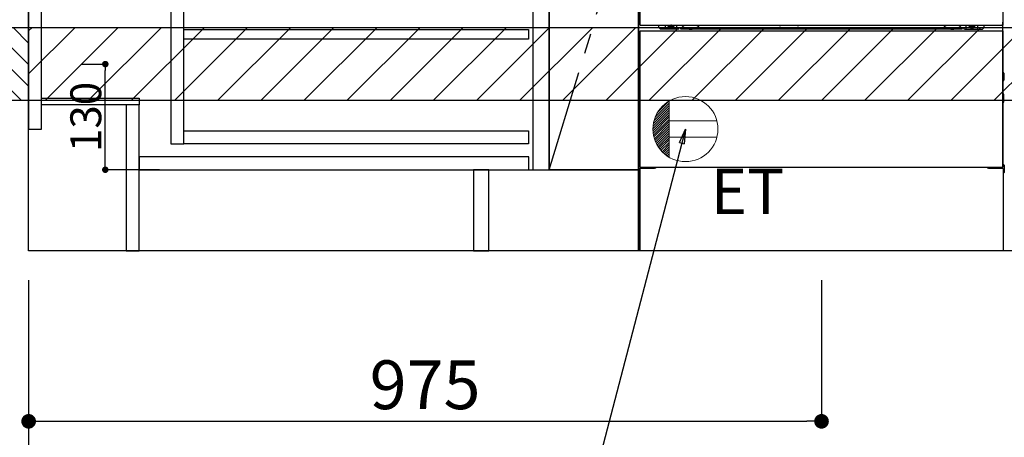
# Model space of a CAD drawing. Extents: x 55896 to 82369, y -33085 to -24215.
# Drawn here: x 71087 to 72298, y -31254 to -30740 of the extents above; entities that cross this region are included whole.
import ezdxf

# ---------------------------------------------------------------- set-up
doc = ezdxf.new("R2010")
doc.units = 0
doc.header["$LTSCALE"] = 50
doc.header["$MEASUREMENT"] = 0
for name, pattern in [('CENTER', [2, 1.25, -0.25, 0.25, -0.25]), ('HIDDEN', [0.375, 0.25, -0.125]), ('HIDDENNEW0', [4.5, 3, -1.5]), ('PHANTOM', [2.5, 1.25, -0.25, 0.25, -0.25, 0.25, -0.25])]:
    doc.linetypes.add(name, pattern=pattern)
doc.layers.get('0').update_dxf_attribs({"linetype": 'CONTINUOUS'})
doc.layers.get('DEFPOINTS').update_dxf_attribs({"color": 146, "linetype": 'CONTINUOUS'})
for name, color, linetype in [('111-壁仕上', 3, 'CONTINUOUS'), ('120-キャビネット（外）', 7, 'CONTINUOUS'), ('121-キャビネット（中）', 253, 'HIDDEN'), ('122-扉', 6, 'CONTINUOUS'), ('123-扉向き', 231, 'CENTER'), ('150-機器', 8, 'CONTINUOUS'), ('160-文字', 254, 'CONTINUOUS'), ('166-寸法B', 11, 'CONTINUOUS'), ('180-補助', 161, 'CONTINUOUS')]:
    doc.layers.add(name, color=color, linetype=linetype)
doc.styles.add('KH001', font='txt')
doc.styles.add('ＭＳ ゴシック', font='txt', dxfattribs={"height": 10})
doc.dimstyles.new('KH1xx015', dxfattribs={"dimscale": 10, "dimtxt": 3.8, "dimasz": 0.8, "dimexe": 0.3, "dimexo": 1.2, "dimgap": 0.5, "dimtad": 3, "dimdec": 1, "dimdsep": 46, "dimlunit": 6, "dimtxsty": 'KH001', "dimblk": 'DOT', "dimcen": 1, "dimdle": 1, "dimclrd": 256, "dimclre": 256, "dimclrt": 256, "dimadec": 0, "dimazin": 0, "dimtfac": 1, "dimtdec": 1, "dimtix": 1, "dimtmove": 2, "dimatfit": 3, "dimldrblk": 'CLOSEDBLANK', "dimfxl": 1, "dimtolj": 1, "dimtzin": 0, "dimlwd": -1, "dimlwe": -1, "dimarcsym": 0})
doc.dimstyles.new('KH1xx030', dxfattribs={"dimscale": 30, "dimtxt": 2, "dimasz": 0.6, "dimexe": 0.3, "dimexo": 1.2, "dimgap": 0.5, "dimtad": 3, "dimdec": 1, "dimdsep": 46, "dimlunit": 6, "dimtxsty": 'KH001', "dimblk": 'DOT', "dimcen": 1, "dimdle": 1, "dimclrd": 256, "dimclre": 256, "dimclrt": 256, "dimadec": 0, "dimazin": 0, "dimtfac": 1, "dimtdec": 1, "dimtix": 1, "dimtmove": 2, "dimatfit": 3, "dimldrblk": 'CLOSEDBLANK', "dimfxl": 1, "dimtolj": 1, "dimtzin": 0, "dimlwd": -1, "dimlwe": -1, "dimarcsym": 0})

# ---------------------------------------------------------------- blocks, each defined once
blk = doc.blocks.new('_Dot')
at = {"color": 0, "linetype": 'ByBlock', "lineweight": -2}
blk.add_line((-0.5, 0), (-1, 0), dxfattribs=at)
at = {"color": 0, "linetype": 'ByBlock', "const_width": 0.5}
blk.add_lwpolyline([(-0.25, 0, 1), (0.25, 0, 1)], format="xyb", close=True, dxfattribs=at)
blk = doc.blocks.new('*D71')
at = {"layer": '166-寸法B', "transparency": 16777216}
for p, q in [((71098.3, -31060.9), (71098.3, -31513.5)), ((73367.3, -31060.9), (73367.3, -31513.5)), ((73349.3, -31504.5), (71116.3, -31504.5))]:
    blk.add_line(p, q, dxfattribs=at)
at = {"layer": 'DEFPOINTS', "color": 0, "transparency": 16777216}
for p in [(71098.3, -31024.9), (73367.3, -31024.9), (71098.3, -31504.5)]:
    blk.add_point(p, dxfattribs=at)
at = {"layer": '166-寸法B', "transparency": 16777216, "xscale": 18, "yscale": 18, "zscale": 18, "rotation": 180}
blk.add_blockref('_Dot', (71098.3, -31504.5), dxfattribs=at)
at = {"layer": '166-寸法B', "transparency": 16777216, "xscale": 18, "yscale": 18, "zscale": 18}
blk.add_blockref('_Dot', (73367.3, -31504.5), dxfattribs=at)
at = {"layer": '166-寸法B', "transparency": 16777216, "insert": (72232.8, -31455.7), "char_height": 60, "attachment_point": 5, "style": 'KH001'}
blk.add_mtext('\\A1;2,269', dxfattribs=at)
blk = doc.blocks.new('_ClosedBlank')
at = {"color": 0, "linetype": 'ByBlock', "lineweight": -2}
for p, q in [((-1, 0.167), (0, 0)), ((-1, 0.167), (-1, -0.167)), ((0, 0), (-1, -0.167))]:
    blk.add_line(p, q, dxfattribs=at)
blk = doc.blocks.new('*D93')
at = {"layer": '166-寸法B', "transparency": 16777216}
for p, q in [((71098.3, -31060.9), (71098.3, -31648.5)), ((73370.3, -31060.9), (73370.3, -31648.5)), ((73352.3, -31639.5), (71116.3, -31639.5))]:
    blk.add_line(p, q, dxfattribs=at)
at = {"layer": 'DEFPOINTS', "color": 0, "transparency": 16777216}
for p in [(71098.3, -31024.9), (73370.3, -31024.9), (71098.3, -31639.5)]:
    blk.add_point(p, dxfattribs=at)
at = {"layer": '166-寸法B', "transparency": 16777216, "xscale": 18, "yscale": 18, "zscale": 18, "rotation": 180}
blk.add_blockref('_Dot', (71098.3, -31639.5), dxfattribs=at)
at = {"layer": '166-寸法B', "transparency": 16777216, "xscale": 18, "yscale": 18, "zscale": 18}
blk.add_blockref('_Dot', (73370.3, -31639.5), dxfattribs=at)
at = {"layer": '166-寸法B', "transparency": 16777216, "insert": (72234.3, -31590.7), "char_height": 60, "attachment_point": 5, "style": 'KH001'}
blk.add_mtext('\\A1;2,272', dxfattribs=at)
blk = doc.blocks.new('ｺﾝｾﾝﾄ')
at = {"layer": '160-文字', "color": 4, "linetype": 'Continuous', "lineweight": 20}
for p, q in [((-39.4, 6.7), (-20, 26.2)), ((-38.6, 10.4), (-20, 29)), ((-37.3, 14.6), (-20, 31.8)), ((-34.6, 20), (-20, 34.6)), ((-20, 34.6), (-20, -34.6)), ((-40, 0.5), (-20, 20.5)), ((-39.9, -2.3), (-20, 17.7)), ((-39.8, 3.5), (-20, 23.3)), ((-39.7, -4.9), (-20, 14.9)), ((-39.3, -7.3), (-20, 12)), ((-38.8, -9.6), (-20, 9.2)), ((-38.2, -11.8), (-20, 6.4)), ((-37.5, -13.9), (-20, 3.5)), ((-36.7, -16), (-20, 0.7)), ((38.7, 10), (-20, 10)), ((-35.8, -17.9), (-20, -2.1)), ((-34.8, -19.7), (-20, -4.9)), ((-33.7, -21.5), (-20, -7.8)), ((-32.6, -23.2), (-20, -10.6)), ((38.7, -10), (-20, -10)), ((-31.4, -24.8), (-20, -13.4)), ((-30.1, -26.4), (-20, -16.3)), ((-28.7, -27.8), (-20, -19.1)), ((-27.3, -29.2), (-20, -21.9)), ((-25.8, -30.6), (-20, -24.7)), ((-24.2, -31.8), (-20, -27.6)), ((-22.6, -33), (-20, -30.4)), ((-20.9, -34.1), (-20, -33.2))]:
    blk.add_line(p, q, dxfattribs=at)
blk.add_circle((0, 0), 40, dxfattribs=at)
blk = doc.blocks.new('*D106')
at = {"layer": '166-寸法B', "transparency": 16777216}
for p, q in [((71098.3, -31060.9), (71098.3, -31243.5)), ((72073.3, -31060.9), (72073.3, -31243.5)), ((71116.3, -31234.5), (72055.3, -31234.5))]:
    blk.add_line(p, q, dxfattribs=at)
at = {"layer": 'DEFPOINTS', "color": 0, "transparency": 16777216}
for p in [(71098.3, -31024.9), (72073.3, -31024.9), (72073.3, -31234.5)]:
    blk.add_point(p, dxfattribs=at)
at = {"layer": '166-寸法B', "transparency": 16777216, "xscale": 18, "yscale": 18, "zscale": 18, "rotation": 180}
blk.add_blockref('_Dot', (71098.3, -31234.5), dxfattribs=at)
at = {"layer": '166-寸法B', "transparency": 16777216, "xscale": 18, "yscale": 18, "zscale": 18}
blk.add_blockref('_Dot', (72073.3, -31234.5), dxfattribs=at)
at = {"layer": '166-寸法B', "transparency": 16777216, "insert": (71585.8, -31189.5), "char_height": 60, "attachment_point": 5, "style": 'KH001'}
blk.add_mtext('\\A1;975', dxfattribs=at)
blk = doc.blocks.new('*D118')
at = {"layer": 'DEFPOINTS', "transparency": 16777216}
for p, q in [((71163.1, -30794.9), (71195.6, -30794.9)), ((71192.6, -30916.9), (71192.6, -30802.9)), ((71259.1, -30924.9), (71189.6, -30924.9))]:
    blk.add_line(p, q, dxfattribs=at)
at = {"layer": 'DEFPOINTS', "color": 0, "transparency": 16777216}
for p in [(71151.1, -30794.9), (71192.6, -30794.9), (71271.1, -30924.9)]:
    blk.add_point(p, dxfattribs=at)
at = {"layer": 'DEFPOINTS', "transparency": 16777216, "xscale": 8, "yscale": 8, "zscale": 8}
for p, rotation in [((71192.6, -30794.9), 90), ((71192.6, -30924.9), 270)]:
    blk.add_blockref('_Dot', p, dxfattribs=dict(at, rotation=rotation))
at = {"layer": 'DEFPOINTS', "transparency": 16777216, "insert": (71168.6, -30859.9), "char_height": 38, "attachment_point": 5, "rotation": 90, "style": 'KH001'}
blk.add_mtext('\\A1;130', dxfattribs=at)
blk = doc.blocks.new('*D210')
at = {"layer": '166-寸法B', "transparency": 16777216}
for p, q in [((71062.3, -30164.9), (70681.9, -30164.9)), ((70690.9, -31006.9), (70690.9, -30182.9)), ((71062.3, -31024.9), (70681.9, -31024.9))]:
    blk.add_line(p, q, dxfattribs=at)
at = {"layer": 'DEFPOINTS', "color": 0, "transparency": 16777216}
for p in [(70690.9, -30164.9), (71098.3, -30164.9), (71098.3, -31024.9)]:
    blk.add_point(p, dxfattribs=at)
at = {"layer": '166-寸法B', "transparency": 16777216, "xscale": 18, "yscale": 18, "zscale": 18}
for p, rotation in [((70690.9, -30164.9), 90), ((70690.9, -31024.9), 270)]:
    blk.add_blockref('_Dot', p, dxfattribs=dict(at, rotation=rotation))
at = {"layer": '166-寸法B', "transparency": 16777216, "insert": (70640.8, -30594.9), "char_height": 60, "attachment_point": 5, "rotation": 90, "style": 'KH001'}
blk.add_mtext('\\A1;860(910)', dxfattribs=at)
blk = doc.blocks.new('*D211')
at = {"layer": '166-寸法B', "transparency": 16777216}
for p, q in [((71058.9, -28624.9), (70546.9, -28624.9)), ((70555.9, -31006.9), (70555.9, -28642.9)), ((71062.3, -31024.9), (70546.9, -31024.9))]:
    blk.add_line(p, q, dxfattribs=at)
at = {"layer": 'DEFPOINTS', "color": 0, "transparency": 16777216}
for p in [(70555.9, -28624.9), (71094.9, -28624.9), (71098.3, -31024.9)]:
    blk.add_point(p, dxfattribs=at)
at = {"layer": '166-寸法B', "transparency": 16777216, "xscale": 18, "yscale": 18, "zscale": 18}
for p, rotation in [((70555.9, -28624.9), 90), ((70555.9, -31024.9), 270)]:
    blk.add_blockref('_Dot', p, dxfattribs=dict(at, rotation=rotation))
at = {"layer": '166-寸法B', "transparency": 16777216, "insert": (70507.1, -29824.9), "char_height": 60, "attachment_point": 5, "rotation": 90, "style": 'KH001'}
blk.add_mtext('\\A1;2,400', dxfattribs=at)

msp = doc.modelspace()

# ---------------------------------------------------------------- hatches: boundary and pattern name
at = {"layer": '180-補助'}
h = msp.add_hatch(dxfattribs=at)
h.set_pattern_fill('ANSI31', color=256, scale=150, style=0)
h.set_pattern_definition([(135, (525838.847, -30937.125), (13.25825215, 13.25825215), [])])
h.paths.add_polyline_path([(71098.31, -30839.89), (71068.31, -30839.89), (71068.31, -30749.89), (71098.31, -30749.89)])
h = msp.add_hatch(dxfattribs=at)
h.set_pattern_fill('ANSI31', color=13, scale=300, style=0)
h.set_pattern_definition([(45, (-328708.764, -17221.833), (-26.5165043, 26.5165043), [])])
h.paths.add_polyline_path([(71098.31, -30749.89), (73367.31, -30749.89), (73367.31, -30839.89), (71098.31, -30839.89)])

# ---------------------------------------------------------------- linework, layer by layer
at = {"layer": '111-壁仕上', "ltscale": 2}
for p, q in [((71098.31, -31024.89), (71098.31, -28624.89)), ((73565.48, -31024.89), (71098.31, -31024.89))]:
    msp.add_line(p, q, dxfattribs=at)
at = {"layer": '120-キャビネット（外）', "color": 6}
for p, q in [((71738.31, -30204.89), (71738.31, -30924.89)), ((71848.31, -31024.89), (71848.31, -30204.89)), ((72298.31, -31024.89), (71848.31, -31024.89))]:
    msp.add_line(p, q, dxfattribs=at)
for points in [[(71738.31, -30204.89), (71848.31, -30204.89), (71848.31, -30924.89), (71738.31, -30924.89)], [(71848.31, -30924.89), (71848.31, -30924.89), (71848.31, -30204.89), (71848.31, -30204.89)], [(71664.31, -30924.89), (71848.31, -30924.89), (71848.31, -31024.89), (71664.31, -31024.89)]]:
    msp.add_lwpolyline(points, close=True, dxfattribs=at)
at = {"layer": '121-キャビネット（中）', "linetype": 'Continuous'}
for points in [[(71738.31, -30391.89), (71718.31, -30391.89), (71718.31, -30924.89), (71738.31, -30924.89)], [(71289.31, -30696.89), (71273.31, -30696.89), (71273.31, -30892.89), (71289.31, -30892.89)], [(71289.31, -30876.89), (71712.81, -30876.89), (71712.81, -30892.89), (71289.31, -30892.89)]]:
    msp.add_lwpolyline(points, close=True, dxfattribs=at)
at = {"layer": '122-扉', "color": 253}
for points in [[(71114.31, -30204.89), (71098.31, -30204.89), (71098.31, -30874.89), (71114.31, -30874.89)], [(71234.31, -30836.89), (71234.31, -30844.89), (71114.31, -30844.89), (71114.31, -30836.89)], [(71234.31, -30844.89), (71218.31, -30844.89), (71218.31, -31024.89), (71234.31, -31024.89)], [(71664.31, -30924.89), (71645.31, -30924.89), (71645.31, -31024.89), (71664.31, -31024.89)]]:
    msp.add_lwpolyline(points, close=True, dxfattribs=at)
at = {"layer": '122-扉', "color": 253, "linetype": 'Continuous'}
for points in [[(71712.81, -30764.29), (71289.31, -30764.29), (71289.31, -30752.29), (71712.81, -30752.29)], [(71713.31, -30908.89), (71234.31, -30908.89), (71234.31, -30924.89), (71713.31, -30924.89)]]:
    msp.add_lwpolyline(points, close=True, dxfattribs=at)
at = {"layer": '123-扉向き', "ltscale": 2}
msp.add_lwpolyline([(71738.31, -30924.89), (71848.31, -30564.89), (71738.31, -30204.89)], dxfattribs=at)
at = {"layer": '150-機器', "color": 13}
for p, q in [((71850.31, -30746.89), (71850.31, -30205.89)), ((72296.31, -30205.89), (72296.31, -30746.89)), ((71850.31, -30746.89), (72296.31, -30746.89)), ((71850.31, -30753.89), (72296.31, -30753.89)), ((71850.31, -30921.89), (71850.31, -30753.89)), ((72296.31, -30753.89), (72296.31, -30921.89)), ((71850.31, -30921.89), (72296.31, -30921.89))]:
    msp.add_line(p, q, dxfattribs=at)
at = {"layer": '150-機器', "color": 13, "linetype": 'Continuous'}
for p, q in [((71873.3, -30749.88), (71873.3, -30746.89)), ((71875.3, -30751.88), (71873.3, -30749.88)), ((71897.3, -30751.88), (71875.3, -30751.88)), ((71881.3, -30751.88), (71881.3, -30746.89)), ((71886.25, -30746.89), (71886.25, -30747.73)), ((71886.25, -30747.73), (71886.95, -30747.73)), ((71887.75, -30748.53), (71887.75, -30749.23)), ((71887.75, -30749.23), (71888.95, -30749.23)), ((71888.95, -30748.53), (71888.95, -30749.23)), ((71889.75, -30747.73), (71890.45, -30747.73)), ((71890.45, -30746.89), (71890.45, -30747.73)), ((71895.3, -30751.88), (71895.3, -30746.89)), ((71897.3, -30751.88), (71898.3, -30750.88)), ((71899.8, -30750.38), (71898.8, -30750.38)), ((71900.3, -30751.88), (71900.3, -30750.88)), ((72246.3, -30751.88), (71900.3, -30751.88)), ((72021.37, -30746.89), (72021.36, -30747.02)), ((72021.85, -30747.57), (72022.78, -30747.57)), ((72023.26, -30746.89), (72023.28, -30747.02)), ((72043.37, -30746.89), (72043.36, -30747.02)), ((72043.85, -30747.57), (72044.78, -30747.57)), ((72045.26, -30746.89), (72045.28, -30747.02)), ((72246.3, -30751.88), (72246.3, -30750.88)), ((72246.8, -30750.38), (72247.8, -30750.38)), ((72249.3, -30751.88), (72248.3, -30750.88)), ((72249.3, -30751.88), (72271.3, -30751.88)), ((72251.3, -30751.88), (72251.3, -30746.89)), ((72256.2, -30746.89), (72256.2, -30747.48)), ((72256.2, -30747.48), (72256.9, -30747.48)), ((72257.7, -30748.28), (72257.7, -30748.98)), ((72257.7, -30748.98), (72258.9, -30748.98)), ((72258.9, -30748.28), (72258.9, -30748.98)), ((72259.7, -30747.48), (72260.4, -30747.48)), ((72260.4, -30746.89), (72260.4, -30747.48)), ((72265.3, -30751.88), (72265.3, -30746.88)), ((72271.3, -30751.88), (72273.3, -30749.88)), ((72273.3, -30749.88), (72273.3, -30746.89)), ((72296.3, -30921.89), (72296.3, -30743.38)), ((71849.1, -30806.13), (71849.1, -30814.63)), ((71849.6, -30805.63), (71850.3, -30805.62)), ((71849.6, -30809.13), (71850.3, -30809.13)), ((71849.6, -30811.63), (71850.3, -30811.63)), ((72297.01, -30805.63), (72296.3, -30805.62)), ((72297, -30809.13), (72296.3, -30809.13)), ((72297, -30811.63), (72296.3, -30811.63)), ((72297.5, -30806.13), (72297.5, -30814.63)), ((71849.6, -30815.13), (71850.3, -30815.14)), ((72297.01, -30815.13), (72296.3, -30815.14)), ((72297, -30835.63), (72296.3, -30835.63)), ((72297.01, -30831.87), (72296.32, -30831.86)), ((72297.5, -30841.39), (72297.5, -30832.37)), ((72297, -30838.13), (72296.3, -30838.13)), ((72297.01, -30841.89), (72296.3, -30841.9)), ((71848.8, -30919.37), (71848.8, -30928.39)), ((71849.29, -30918.87), (71850.3, -30918.85)), ((72297.31, -30918.87), (72296.3, -30918.85)), ((72297.8, -30919.37), (72297.8, -30928.39)), ((71849.29, -30928.89), (71849.8, -30928.9)), ((71849.8, -30923.88), (71849.8, -31024.89)), ((71850.8, -30922.88), (71868, -30922.88)), ((72278.6, -30922.88), (72295.8, -30922.88)), ((72296.8, -30923.88), (72296.8, -30956.88)), ((72297.31, -30928.89), (72296.8, -30928.9)), ((72296.8, -30956.88), (72296.8, -31024.89)), ((72296.8, -31024.89), (71849.8, -31024.89))]:
    msp.add_line(p, q, dxfattribs=at)
at = {"layer": '150-機器', "color": 13, "linetype": 'HIDDENNEW0'}
for p, q in [((71890.4, -30749.13), (71886.3, -30749.13)), ((72256.21, -30749.13), (72260.3, -30749.13)), ((71862.3, -30921.89), (71862.3, -30922.88)), ((71863.3, -30921.89), (71863.3, -30922.88)), ((72283.3, -30921.89), (72283.3, -30922.88)), ((72284.3, -30921.89), (72284.3, -30922.88))]:
    msp.add_line(p, q, dxfattribs=at)
at = {"layer": '150-機器', "color": 253, "linetype": 'Continuous'}
msp.add_lwpolyline([(71098.31, -30839.89), (71068.31, -30839.89), (71068.31, -30749.89), (71098.31, -30749.89)], close=True, dxfattribs=at)
at = {"layer": '150-機器', "color": 13, "linetype": 'Continuous'}
for centre, radius, start, end in [((71886.3, -30746.88), 2.25, 180.1379, 236.25101), ((71888.35, -30747.13), 3.75, 176.22974, 180), ((71888.35, -30747.13), 3.75, 180, 0), ((71888.35, -30747.13), 3.25, 175.64866, 180), ((71888.35, -30747.13), 3.25, 180, 0), ((71886.95, -30748.53), 0.8, 0.00001, 89.99999), ((71889.75, -30748.53), 0.8, 90.00001, 179.99999), ((71890.3, -30746.88), 2.25, 303.74899, 359.8621), ((71888.35, -30747.13), 3.25, 0, 4.35134), ((71888.35, -30747.13), 3.75, 0, 3.77026), ((71898.8, -30750.88), 0.5, 90, 180), ((71899.8, -30750.88), 0.5, 0, 90), ((72021.85, -30747.07), 0.5, 174.12893, 269.97401), ((72022.78, -30747.07), 0.5, 270.00307, 5.84816), ((72043.85, -30747.07), 0.5, 174.12893, 269.97401), ((72044.78, -30747.07), 0.5, 270.00307, 5.84816), ((72246.8, -30750.88), 0.5, 90, 180), ((72247.8, -30750.88), 0.5, 0, 90), ((72256.3, -30746.88), 2.25, 180.1379, 236.25101), ((72258.3, -30746.88), 3.75, 180.08274, 359.91726), ((72258.3, -30746.88), 3.25, 180.09547, 359.90453), ((72256.9, -30748.28), 0.8, 0.00001, 89.99999), ((72259.7, -30748.28), 0.8, 90.00001, 179.99999), ((72260.3, -30746.88), 2.25, 303.74899, 359.8621), ((71849.6, -30806.13), 0.5, 90.3838, 179.98407), ((71849.6, -30809.63), 0.5, 90, 180), ((71849.6, -30811.13), 0.5, 180, 270), ((72297, -30809.63), 0.5, 0, 90), ((72297, -30811.13), 0.5, 270, 360), ((72297, -30806.13), 0.5, 359.99286, 89.59313), ((71849.6, -30814.63), 0.5, 180.01593, 269.6162), ((72297, -30814.63), 0.5, 270.40687, 0.00714), ((72297, -30836.13), 0.5, 0, 90), ((72297, -30837.63), 0.5, 270, 360), ((72297, -30832.37), 0.5, 359.99416, 88.84839), ((72297, -30841.39), 0.5, 271.15161, 0.00584), ((71849.3, -30919.37), 0.5, 91.15161, 180.00584), ((71868, -30919.88), 3, 270, 318.05078), ((72278.6, -30919.88), 3, 221.94922, 270), ((72297.3, -30919.37), 0.5, 359.99416, 88.84839), ((71849.3, -30928.39), 0.5, 179.99416, 268.84839), ((71850.8, -30923.88), 1, 90, 180), ((72295.8, -30923.88), 1, 0, 90), ((72297.3, -30928.39), 0.5, 271.15161, 0.00584)]:
    msp.add_arc(centre, radius, start, end, dxfattribs=at)
at = {"layer": '150-機器', "color": 13, "linetype": 'HIDDENNEW0'}
for centre, radius, start, end in [((71886.3, -30746.88), 2.25, 236.25101, 270), ((71890.3, -30746.88), 2.25, 270, 303.74899), ((71912.3, -30736.88), 15, 221.83807, 318.16193), ((71912.3, -30736.88), 15, 262.83437, 277.16563), ((72234.3, -30736.88), 15, 221.83807, 318.16193), ((72234.3, -30736.88), 15, 262.83437, 277.16563), ((72256.3, -30746.88), 2.25, 236.25101, 270), ((72260.3, -30746.88), 2.25, 270, 303.74899)]:
    msp.add_arc(centre, radius, start, end, dxfattribs=at)
at = {"layer": '150-機器', "color": 13, "linetype": 'PHANTOM'}
msp.add_arc((72294.3, -30744.88), 2, 270, 0, dxfattribs=at)
at = {"layer": '150-機器', "color": 13}
msp.add_point((71888.35, -30747.13), dxfattribs=at)
at = {"layer": '180-補助', "color": 13}
msp.add_lwpolyline([(71098.31, -30749.89), (73367.31, -30749.89), (73367.31, -30839.89), (71098.31, -30839.89)], close=True, dxfattribs=at)

# ---------------------------------------------------------------- block references
at = {"layer": '160-文字'}
msp.add_blockref('ｺﾝｾﾝﾄ', (71905.98, -30874.89), dxfattribs=at)

# ---------------------------------------------------------------- texts
at = {"layer": '160-文字', "color": 4, "lineweight": 0, "insert": (72027.65, -30923.45), "char_height": 56, "attachment_point": 3, "line_spacing_factor": 0.782827, "style": 'ＭＳ ゴシック'}
msp.add_mtext('ET', dxfattribs=at)

# ---------------------------------------------------------------- dimensions: what is measured, and where the dimension line sits
at = {"layer": '166-寸法B'}
for base, p1, p2, angle, picture, middle in [((70555.86, -28624.89), (71098.31, -31024.89), (71094.86, -28624.89), 90, '*D211', (70507.05, -29824.89)), ((71098.31, -31504.54), (73367.31, -31024.89), (71098.31, -31024.89), 180, '*D71', (72232.81, -31455.73))]:
    dim = msp.add_linear_dim(base=base, p1=p1, p2=p2, angle=angle, dimstyle='KH1xx030', dxfattribs=at)
    dim.commit()
    dim.dimension.update_dxf_attribs({"geometry": picture, "text_midpoint": middle})
dim = msp.add_linear_dim(base=(70690.86, -30164.89), p1=(71098.31, -31024.89), p2=(71098.31, -30164.89), angle=90, dimstyle='KH1xx030', override={"dimpost": '(910)'}, dxfattribs=at)
dim.commit()
dim.dimension.update_dxf_attribs({"geometry": '*D210', "text_midpoint": (70640.83, -30594.89)})
dim = msp.add_linear_dim(base=(71098.31, -31639.54), p1=(73370.31, -31024.89), p2=(71098.31, -31024.89), dimstyle='KH1xx030', override={"dimtmove": 1}, dxfattribs=at)
dim.commit()
dim.dimension.update_dxf_attribs({"geometry": '*D93', "text_midpoint": (72234.31, -31590.73)})
dim = msp.add_linear_dim(base=(72073.31, -31234.54), p1=(71098.31, -31024.89), p2=(72073.31, -31024.89), dimstyle='KH1xx030', dxfattribs=at)
dim.commit()
dim.dimension.update_dxf_attribs({"geometry": '*D106', "text_midpoint": (71585.81, -31189.54)})
at = {"layer": 'DEFPOINTS'}
dim = msp.add_linear_dim(base=(71192.55, -30794.89), p1=(71271.1, -30924.89), p2=(71151.1, -30794.89), angle=90, dimstyle='KH1xx015', dxfattribs=at)
dim.commit()
dim.dimension.update_dxf_attribs({"geometry": '*D118', "text_midpoint": (71168.55, -30859.89)})

# ---------------------------------------------------------------- leaders
at = {"layer": '160-文字', "annotation_type": 0, "has_hookline": 1, "hookline_direction": 1, "text_width": 1319.09}
msp.add_leader([(71905.98, -30874.89), (71611.98, -31999.75), (71593.98, -31999.75)], dimstyle='KH1xx030', override={"dimgap": 0.5, "dimtad": 1}, dxfattribs=at)

doc.saveas('drawing.dxf')
